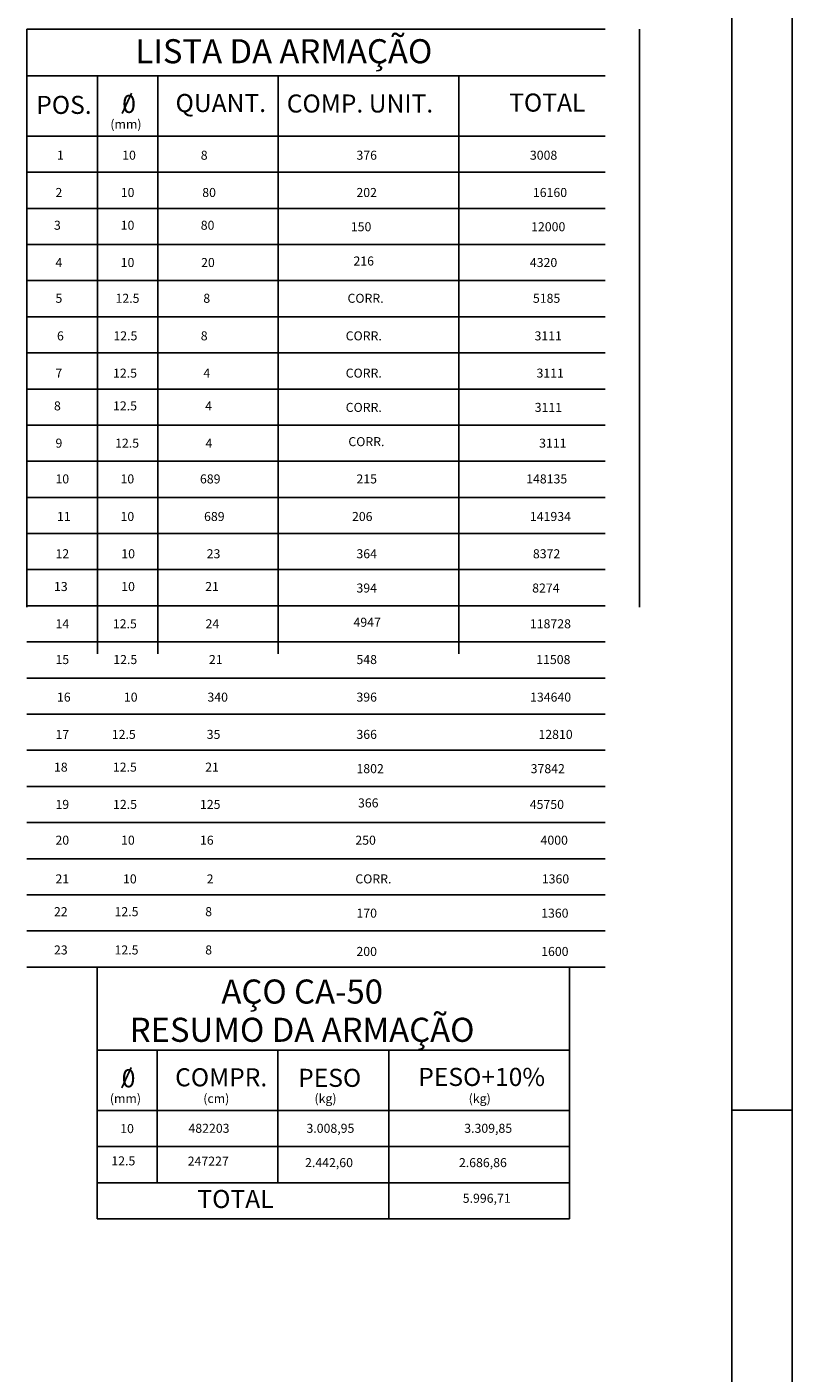
# Model space of a CAD drawing. Extents: x 182604 to 183173, y 1679343 to 1679505.
# Drawn here: x 182905 to 182918, y 1679436 to 1679458 of the extents above; entities that cross this region are included whole.
import ezdxf

# ---------------------------------------------------------------- set-up
doc = ezdxf.new("R2010")
doc.units = 0
doc.header["$LTSCALE"] = 0.8
doc.header["$MEASUREMENT"] = 0
doc.linetypes.add('ACAD_ISO03W100', pattern=[30, 12, -18])
doc.layers.get('0').update_dxf_attribs({"color": 8, "linetype": 'CONTINUOUS'})
doc.layers.add('FORM2', color=1, linetype='CONTINUOUS')
doc.layers.add('FORM6', color=4, linetype='CONTINUOUS')

msp = doc.modelspace()

# ---------------------------------------------------------------- linework, layer by layer
at = {"color": 6, "linetype": 'ACAD_ISO03W100'}
for p, q in [((182904.851, 1679458.207), (182904.851, 1679442.63)), ((182904.851, 1679458.207), (182915.023, 1679458.207)), ((182915.023, 1679458.207), (182915.023, 1679442.63)), ((182904.851, 1679457.43), (182915.023, 1679457.43)), ((182904.851, 1679442.63), (182915.023, 1679442.63)), ((182906.016, 1679442.63), (182913.859, 1679442.63)), ((182906.016, 1679442.63), (182906.016, 1679438.448)), ((182913.859, 1679442.63), (182913.859, 1679438.448)), ((182906.016, 1679441.248), (182913.859, 1679441.248)), ((182906.016, 1679438.448), (182913.859, 1679438.448))]:
    msp.add_line(p, q, dxfattribs=at)
at = {"color": 3, "linetype": 'ACAD_ISO03W100'}
for p, q in [((182906.023, 1679457.43), (182906.023, 1679442.63)), ((182907.023, 1679457.43), (182907.023, 1679442.63)), ((182909.023, 1679457.43), (182909.023, 1679442.63)), ((182912.023, 1679457.43), (182912.023, 1679442.63)), ((182906.432, 1679456.807), (182906.587, 1679457.143)), ((182904.851, 1679456.43), (182915.023, 1679456.43)), ((182904.851, 1679455.83), (182915.023, 1679455.83)), ((182904.851, 1679455.23), (182915.023, 1679455.23)), ((182904.851, 1679454.63), (182915.023, 1679454.63)), ((182904.851, 1679454.03), (182915.023, 1679454.03)), ((182904.851, 1679453.43), (182915.023, 1679453.43)), ((182904.851, 1679452.83), (182915.023, 1679452.83)), ((182904.851, 1679452.23), (182915.023, 1679452.23)), ((182904.851, 1679451.63), (182915.023, 1679451.63)), ((182904.851, 1679451.03), (182915.023, 1679451.03)), ((182904.851, 1679450.43), (182915.023, 1679450.43)), ((182904.851, 1679449.83), (182915.023, 1679449.83)), ((182904.851, 1679449.23), (182915.023, 1679449.23)), ((182904.851, 1679448.63), (182915.023, 1679448.63)), ((182904.851, 1679448.03), (182915.023, 1679448.03)), ((182904.851, 1679447.43), (182915.023, 1679447.43)), ((182904.851, 1679446.83), (182915.023, 1679446.83)), ((182904.851, 1679446.23), (182915.023, 1679446.23)), ((182904.851, 1679445.63), (182915.023, 1679445.63)), ((182904.851, 1679445.03), (182915.023, 1679445.03)), ((182904.851, 1679444.43), (182915.023, 1679444.43)), ((182904.851, 1679443.83), (182915.023, 1679443.83)), ((182904.851, 1679443.23), (182915.023, 1679443.23)), ((182907.016, 1679441.248), (182907.016, 1679439.048)), ((182909.016, 1679441.248), (182909.016, 1679439.048)), ((182910.859, 1679441.248), (182910.859, 1679438.448)), ((182906.424, 1679440.625), (182906.579, 1679440.961)), ((182906.016, 1679440.248), (182913.859, 1679440.248)), ((182906.016, 1679439.648), (182913.859, 1679439.648)), ((182906.016, 1679439.048), (182913.859, 1679439.048))]:
    msp.add_line(p, q, dxfattribs=at)
at = {"layer": 'FORM2'}
for p, q in [((182917.555, 1679469.951), (182917.555, 1679410.551)), ((182916.555, 1679440.251), (182917.555, 1679440.251))]:
    msp.add_line(p, q, dxfattribs=at)
at = {"layer": 'FORM6'}
msp.add_line((182916.555, 1679468.951), (182916.555, 1679411.551), dxfattribs=at)
msp.add_line((182916.555, 1679468.951), (182916.555, 1679411.551), dxfattribs=at)

# ---------------------------------------------------------------- texts
at = {"color": 6, "linetype": 'ACAD_ISO03W100'}
for s, p in [('LISTA DA ARMAÇÃO', (182906.652, 1679457.64)), ('AÇO CA-50', (182908.08, 1679442.023)), ('RESUMO DA ARMAÇÃO', (182906.558, 1679441.388))]:
    msp.add_text(s, height=0.4, dxfattribs=at).set_placement(p)
at = {"color": 3, "linetype": 'ACAD_ISO03W100'}
for s, p in [('POS.', (182905.005, 1679456.799)), ('0', (182906.433, 1679456.815)), ('QUANT.', (182907.319, 1679456.83)), ('COMP. UNIT.', (182909.165, 1679456.822)), ('TOTAL', (182912.858, 1679456.837)), ('0', (182906.425, 1679440.633)), ('COMPR.', (182907.311, 1679440.649)), ('PESO', (182909.354, 1679440.64)), ('PESO+10%', (182911.348, 1679440.655)), ('TOTAL', (182907.681, 1679438.628))]:
    msp.add_text(s, height=0.3, dxfattribs=at).set_placement(p)
at = {"color": 2, "linetype": 'ACAD_ISO03W100'}
for s, p in [('(mm)', (182906.236, 1679456.553)), ('1', (182905.35, 1679456.038)), ('10', (182906.433, 1679456.038)), ('8', (182907.737, 1679456.038)), ('376', (182910.322, 1679456.038)), ('3008', (182913.202, 1679456.038)), ('2', (182905.325, 1679455.419)), ('10', (182906.409, 1679455.419)), ('80', (182907.762, 1679455.419)), ('202', (182910.322, 1679455.419)), ('16160', (182913.252, 1679455.419)), ('3', (182905.3, 1679454.875)), ('10', (182906.408, 1679454.875)), ('80', (182907.737, 1679454.875)), ('150', (182910.229, 1679454.85)), ('12000', (182913.222, 1679454.85)), ('4', (182905.325, 1679454.256)), ('10', (182906.408, 1679454.256)), ('20', (182907.743, 1679454.256)), ('216', (182910.273, 1679454.281)), ('4320', (182913.202, 1679454.256)), ('5', (182905.325, 1679453.662)), ('12.5', (182906.322, 1679453.662)), ('8', (182907.78, 1679453.662)), ('CORR.', (182910.174, 1679453.662)), ('5185', (182913.252, 1679453.662)), ('6', (182905.35, 1679453.038)), ('12.5', (182906.287, 1679453.038)), ('8', (182907.737, 1679453.038)), ('CORR.', (182910.144, 1679453.038)), ('3111', (182913.279, 1679453.038)), ('7', (182905.325, 1679452.419)), ('12.5', (182906.281, 1679452.419)), ('4', (182907.78, 1679452.419)), ('CORR.', (182910.144, 1679452.419)), ('3111', (182913.312, 1679452.419)), ('8', (182905.3, 1679451.875)), ('12.5', (182906.281, 1679451.875)), ('4', (182907.811, 1679451.875)), ('CORR.', (182910.144, 1679451.85)), ('3111', (182913.282, 1679451.85)), ('9', (182905.325, 1679451.256)), ('12.5', (182906.315, 1679451.256)), ('4', (182907.817, 1679451.256)), ('CORR.', (182910.188, 1679451.281)), ('3111', (182913.355, 1679451.256)), ('10', (182905.325, 1679450.662)), ('10', (182906.405, 1679450.662)), ('689', (182907.724, 1679450.662)), ('215', (182910.322, 1679450.662)), ('148135', (182913.14, 1679450.662)), ('11', (182905.35, 1679450.038)), ('10', (182906.405, 1679450.038)), ('689', (182907.792, 1679450.038)), ('206', (182910.248, 1679450.038)), ('141934', (182913.202, 1679450.038)), ('12', (182905.325, 1679449.419)), ('10', (182906.418, 1679449.419)), ('23', (182907.836, 1679449.419)), ('364', (182910.322, 1679449.419)), ('8372', (182913.252, 1679449.419)), ('13', (182905.3, 1679448.875)), ('10', (182906.417, 1679448.875)), ('21', (182907.811, 1679448.875)), ('394', (182910.322, 1679448.85)), ('8274', (182913.24, 1679448.85)), ('14', (182905.325, 1679448.256)), ('12.5', (182906.278, 1679448.256)), ('24', (182907.817, 1679448.256)), ('4947', (182910.273, 1679448.281)), ('118728', (182913.202, 1679448.256)), ('15', (182905.325, 1679447.662)), ('12.5', (182906.285, 1679447.662)), ('21', (182907.873, 1679447.662)), ('548', (182910.322, 1679447.662)), ('11508', (182913.307, 1679447.662)), ('16', (182905.35, 1679447.038)), ('10', (182906.461, 1679447.038)), ('340', (182907.848, 1679447.038)), ('396', (182910.322, 1679447.038)), ('134640', (182913.205, 1679447.038)), ('17', (182905.325, 1679446.419)), ('12.5', (182906.26, 1679446.419)), ('35', (182907.836, 1679446.419)), ('366', (182910.322, 1679446.419)), ('12810', (182913.344, 1679446.419)), ('18', (182905.3, 1679445.875)), ('12.5', (182906.278, 1679445.875)), ('21', (182907.811, 1679445.875)), ('1802', (182910.322, 1679445.85)), ('37842', (182913.215, 1679445.85)), ('19', (182905.325, 1679445.256)), ('12.5', (182906.281, 1679445.256)), ('125', (182907.724, 1679445.256)), ('366', (182910.348, 1679445.281)), ('45750', (182913.2, 1679445.256)), ('20', (182905.325, 1679444.662)), ('10', (182906.414, 1679444.662)), ('16', (182907.724, 1679444.662)), ('250', (182910.304, 1679444.662)), ('4000', (182913.379, 1679444.662)), ('21', (182905.325, 1679444.019)), ('10', (182906.446, 1679444.019)), ('2', (182907.836, 1679444.019)), ('CORR.', (182910.304, 1679444.019)), ('1360', (182913.4, 1679444.019)), ('22', (182905.3, 1679443.475)), ('12.5', (182906.306, 1679443.475)), ('8', (182907.811, 1679443.475)), ('170', (182910.322, 1679443.45)), ('1360', (182913.389, 1679443.45)), ('23', (182905.3, 1679442.839)), ('12.5', (182906.306, 1679442.839)), ('8', (182907.811, 1679442.839)), ('200', (182910.322, 1679442.814)), ('1600', (182913.389, 1679442.814)), ('(mm)', (182906.228, 1679440.372)), ('(cm)', (182907.779, 1679440.372)), ('(kg)', (182909.625, 1679440.372)), ('(kg)', (182912.185, 1679440.372)), ('10', (182906.4, 1679439.872)), ('482203', (182907.533, 1679439.877)), ('3.008,95', (182909.492, 1679439.877)), ('3.309,85', (182912.112, 1679439.877)), ('12.5', (182906.253, 1679439.336)), ('247227', (182907.521, 1679439.332)), ('2.442,60', (182909.469, 1679439.307)), ('2.686,86', (182912.024, 1679439.307)), ('5.996,71', (182912.087, 1679438.715))]:
    msp.add_text(s, height=0.15, dxfattribs=at).set_placement(p)

doc.saveas('drawing.dxf')
